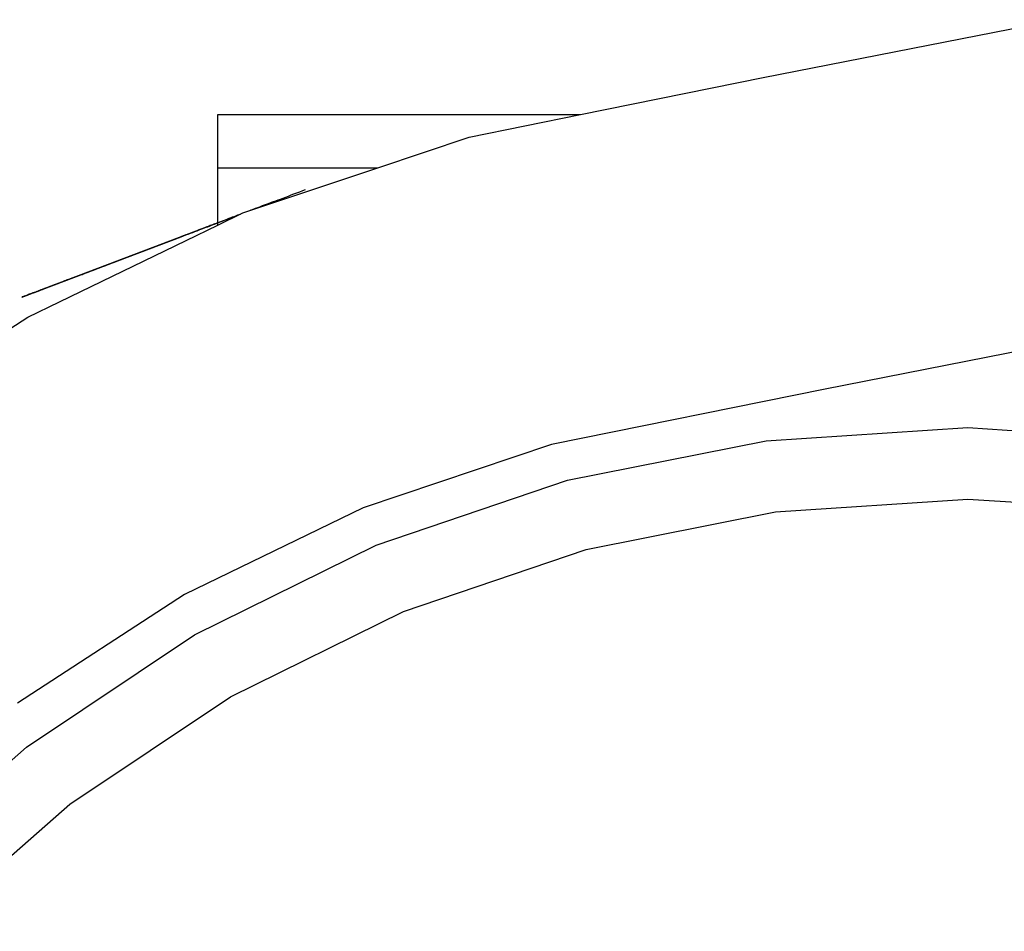
# Model space of a CAD drawing. Units: millimetres. Extents: x 7137 to 66137, y 2931 to 39813.
# Drawn here: x 34146 to 34369, y 4489 to 4694 of the extents above; entities that cross this region are included whole.
import ezdxf

# ---------------------------------------------------------------- set-up
doc = ezdxf.new("R2010")
doc.units = ezdxf.units.MM
doc.layers.add('Edges', color=7, linetype='Continuous')

# ---------------------------------------------------------------- blocks, each defined once
blk = doc.blocks.new('kobelco crane rs')
at = {"layer": 'Edges'}
for p, q in [((-15186.32, -15406.81), (-15119.94, -15393.74)), ((-15227.55, -15415.14), (-15186.32, -15406.81)), ((-15309.35, -15415.14), (-15227.55, -15415.14)), ((-15309.35, -15427.14), (-15309.35, -15415.14)), ((-15252.64, -15420.21), (-15227.55, -15415.14)), ((-15273.3, -15427.14), (-15252.64, -15420.21)), ((-15309.35, -15440.08), (-15309.35, -15427.14)), ((-15309.35, -15427.14), (-15273.3, -15427.14)), ((-15303.7, -15437.34), (-15273.3, -15427.14)), ((-15293.45, -15433.53), (-15292.82, -15433.29)), ((-15292.82, -15433.29), (-15292.19, -15433.05)), ((-15292.19, -15433.05), (-15291.54, -15432.8)), ((-15291.54, -15432.8), (-15290.88, -15432.55)), ((-15290.88, -15432.55), (-15290.22, -15432.3)), ((-15290.22, -15432.3), (-15289.56, -15432.05)), ((-15298.68, -15435.51), (-15299.35, -15435.76)), ((-15298.87, -15435.58), (-15299.21, -15435.71)), ((-15298.87, -15435.58), (-15298.52, -15435.45)), ((-15298.01, -15435.26), (-15298.68, -15435.51)), ((-15298.52, -15435.45), (-15298.14, -15435.31)), ((-15298.14, -15435.31), (-15297.73, -15435.15)), ((-15297.33, -15435), (-15298.01, -15435.26)), ((-15297.73, -15435.15), (-15297.28, -15434.98)), ((-15296.65, -15434.74), (-15297.33, -15435)), ((-15297.28, -15434.98), (-15296.81, -15434.8)), ((-15296.81, -15434.8), (-15296.3, -15434.61)), ((-15296.3, -15434.61), (-15295.78, -15434.41)), ((-15295.78, -15434.41), (-15295.22, -15434.2)), ((-15295.22, -15434.2), (-15294.65, -15433.98)), ((-15294.65, -15433.98), (-15294.06, -15433.76)), ((-15294.06, -15433.76), (-15293.45, -15433.53)), ((-15309.35, -15440.08), (-15303.7, -15437.34)), ((-15304.91, -15437.87), (-15305.55, -15438.12)), ((-15304.54, -15437.73), (-15304.99, -15437.9)), ((-15304.37, -15437.67), (-15304.91, -15437.87)), ((-15304.37, -15437.67), (-15304.54, -15437.73)), ((-15301.88, -15436.72), (-15302.1, -15436.81)), ((-15301.95, -15436.75), (-15302.1, -15436.81)), ((-15301.42, -15436.55), (-15301.95, -15436.75)), ((-15301.27, -15436.49), (-15301.88, -15436.72)), ((-15300.92, -15436.36), (-15301.42, -15436.55)), ((-15300.65, -15436.26), (-15301.27, -15436.49)), ((-15300.45, -15436.18), (-15300.92, -15436.36)), ((-15300, -15436.01), (-15300.65, -15436.26)), ((-15300, -15436.01), (-15300.45, -15436.18)), ((-15299.35, -15435.76), (-15300, -15436.01)), ((-15299.59, -15435.86), (-15300, -15436.01)), ((-15299.21, -15435.71), (-15299.59, -15435.86)), ((-15352.24, -15460.83), (-15309.35, -15440.08)), ((-15308.18, -15439.11), (-15331.35, -15447.9)), ((-15309.35, -15439.56), (-15331.35, -15447.9)), ((-15311.09, -15440.22), (-15310.84, -15440.12)), ((-15311.09, -15440.22), (-15310.84, -15440.12)), ((-15310.83, -15440.12), (-15311.08, -15440.21)), ((-15310.83, -15440.12), (-15311.08, -15440.21)), ((-15311.07, -15440.21), (-15310.81, -15440.11)), ((-15311.07, -15440.21), (-15310.81, -15440.11)), ((-15311.07, -15440.21), (-15310.81, -15440.11)), ((-15311.07, -15440.21), (-15310.81, -15440.11)), ((-15311.07, -15440.21), (-15310.81, -15440.11)), ((-15311.07, -15440.21), (-15310.81, -15440.11)), ((-15310.76, -15440.09), (-15311, -15440.18)), ((-15310.76, -15440.09), (-15311, -15440.18)), ((-15310.76, -15440.09), (-15311, -15440.18)), ((-15310.76, -15440.09), (-15311, -15440.18)), ((-15310.84, -15440.12), (-15310.62, -15440.04)), ((-15310.84, -15440.12), (-15310.62, -15440.04)), ((-15310.6, -15440.03), (-15310.83, -15440.12)), ((-15310.6, -15440.03), (-15310.83, -15440.12)), ((-15310.81, -15440.11), (-15310.59, -15440.03)), ((-15310.81, -15440.11), (-15310.59, -15440.03)), ((-15310.81, -15440.11), (-15310.59, -15440.03)), ((-15310.81, -15440.11), (-15310.59, -15440.03)), ((-15310.81, -15440.11), (-15310.59, -15440.03)), ((-15310.81, -15440.11), (-15310.59, -15440.03)), ((-15310.56, -15440.02), (-15310.76, -15440.09)), ((-15310.56, -15440.02), (-15310.76, -15440.09)), ((-15310.56, -15440.02), (-15310.76, -15440.09)), ((-15310.56, -15440.02), (-15310.76, -15440.09)), ((-15310.62, -15440.04), (-15310.43, -15439.97)), ((-15310.62, -15440.04), (-15310.43, -15439.97)), ((-15310.42, -15439.96), (-15310.6, -15440.03)), ((-15310.42, -15439.96), (-15310.6, -15440.03)), ((-15310.59, -15440.03), (-15310.4, -15439.96)), ((-15310.59, -15440.03), (-15310.4, -15439.96)), ((-15310.59, -15440.03), (-15310.4, -15439.96)), ((-15310.59, -15440.03), (-15310.4, -15439.96)), ((-15310.59, -15440.03), (-15310.4, -15439.96)), ((-15310.59, -15440.03), (-15310.4, -15439.96)), ((-15310.38, -15439.95), (-15310.56, -15440.02)), ((-15310.38, -15439.95), (-15310.56, -15440.02)), ((-15310.38, -15439.95), (-15310.56, -15440.02)), ((-15310.38, -15439.95), (-15310.56, -15440.02)), ((-15310.43, -15439.97), (-15310.28, -15439.91)), ((-15310.43, -15439.97), (-15310.28, -15439.91)), ((-15310.26, -15439.9), (-15310.42, -15439.96)), ((-15310.26, -15439.9), (-15310.42, -15439.96)), ((-15310.4, -15439.96), (-15310.25, -15439.9)), ((-15310.4, -15439.96), (-15310.25, -15439.9)), ((-15310.4, -15439.96), (-15310.25, -15439.9)), ((-15310.4, -15439.96), (-15310.25, -15439.9)), ((-15310.4, -15439.96), (-15310.25, -15439.9)), ((-15310.4, -15439.96), (-15310.25, -15439.9)), ((-15310.24, -15439.89), (-15310.38, -15439.95)), ((-15310.24, -15439.89), (-15310.38, -15439.95)), ((-15310.24, -15439.89), (-15310.38, -15439.95)), ((-15310.24, -15439.89), (-15310.38, -15439.95)), ((-15310.28, -15439.91), (-15310.15, -15439.86)), ((-15310.28, -15439.91), (-15310.15, -15439.86)), ((-15310.14, -15439.86), (-15310.26, -15439.9)), ((-15310.14, -15439.86), (-15310.26, -15439.9)), ((-15310.25, -15439.9), (-15310.13, -15439.85)), ((-15310.25, -15439.9), (-15310.12, -15439.85)), ((-15310.25, -15439.9), (-15310.12, -15439.85)), ((-15310.25, -15439.9), (-15310.13, -15439.85)), ((-15310.25, -15439.9), (-15310.12, -15439.85)), ((-15310.25, -15439.9), (-15310.12, -15439.85)), ((-15310.13, -15439.85), (-15310.24, -15439.89)), ((-15310.13, -15439.85), (-15310.24, -15439.89)), ((-15310.13, -15439.85), (-15310.24, -15439.89)), ((-15310.13, -15439.85), (-15310.24, -15439.89)), ((-15310.15, -15439.86), (-15310.07, -15439.83)), ((-15310.15, -15439.86), (-15310.07, -15439.83)), ((-15310.05, -15439.82), (-15310.14, -15439.86)), ((-15310.05, -15439.82), (-15310.14, -15439.86)), ((-15310.13, -15439.85), (-15310.04, -15439.82)), ((-15310.04, -15439.82), (-15310.13, -15439.85)), ((-15310.04, -15439.82), (-15310.13, -15439.85)), ((-15310.13, -15439.85), (-15310.04, -15439.82)), ((-15310.04, -15439.82), (-15310.13, -15439.85)), ((-15310.04, -15439.82), (-15310.13, -15439.85)), ((-15310.12, -15439.85), (-15310.04, -15439.82)), ((-15310.12, -15439.85), (-15310.04, -15439.82)), ((-15310.12, -15439.85), (-15310.04, -15439.82)), ((-15310.12, -15439.85), (-15310.04, -15439.82)), ((-15310.07, -15439.83), (-15310.01, -15439.81)), ((-15310.07, -15439.83), (-15310.01, -15439.81)), ((-15310, -15439.8), (-15310.05, -15439.82)), ((-15310, -15439.8), (-15310.05, -15439.82)), ((-15310.04, -15439.82), (-15309.99, -15439.8)), ((-15310, -15439.8), (-15310.04, -15439.82)), ((-15310.04, -15439.82), (-15309.98, -15439.8)), ((-15310, -15439.8), (-15310.04, -15439.82)), ((-15310.04, -15439.82), (-15309.98, -15439.8)), ((-15310.04, -15439.82), (-15309.99, -15439.8)), ((-15310, -15439.8), (-15310.04, -15439.82)), ((-15310.04, -15439.82), (-15309.98, -15439.8)), ((-15310, -15439.8), (-15310.04, -15439.82)), ((-15310.04, -15439.82), (-15309.98, -15439.8)), ((-15309.98, -15439.8), (-15307.3, -15438.78)), ((-15309.98, -15439.8), (-15309.35, -15439.56)), ((-15307.51, -15438.86), (-15308.18, -15439.11)), ((-15306.85, -15438.61), (-15307.51, -15438.86)), ((-15307.2, -15438.74), (-15307.3, -15438.78)), ((-15307.07, -15438.69), (-15307.2, -15438.74)), ((-15306.89, -15438.62), (-15307.07, -15438.69)), ((-15306.67, -15438.54), (-15306.89, -15438.62)), ((-15306.2, -15438.36), (-15306.85, -15438.61)), ((-15306.41, -15438.44), (-15306.67, -15438.54)), ((-15306.11, -15438.33), (-15306.41, -15438.44)), ((-15305.55, -15438.12), (-15306.2, -15438.36)), ((-15305.77, -15438.2), (-15306.11, -15438.33)), ((-15305.4, -15438.06), (-15305.77, -15438.2)), ((-15304.99, -15437.9), (-15305.4, -15438.06)), ((-15316.68, -15442.34), (-15317.19, -15442.53)), ((-15316.68, -15442.34), (-15317.19, -15442.53)), ((-15316.68, -15442.34), (-15317.19, -15442.53)), ((-15316.68, -15442.34), (-15317.19, -15442.53)), ((-15316.59, -15442.3), (-15317.12, -15442.5)), ((-15316.59, -15442.3), (-15317.12, -15442.5)), ((-15317.11, -15442.5), (-15316.58, -15442.3)), ((-15317.11, -15442.5), (-15316.58, -15442.3)), ((-15317.11, -15442.5), (-15316.59, -15442.3)), ((-15317.11, -15442.5), (-15316.58, -15442.3)), ((-15317.11, -15442.5), (-15316.58, -15442.3)), ((-15317.11, -15442.5), (-15316.58, -15442.3)), ((-15317.11, -15442.5), (-15316.59, -15442.3)), ((-15317.11, -15442.5), (-15316.58, -15442.3)), ((-15316.17, -15442.14), (-15316.68, -15442.34)), ((-15316.17, -15442.14), (-15316.68, -15442.34)), ((-15316.17, -15442.14), (-15316.68, -15442.34)), ((-15316.17, -15442.14), (-15316.68, -15442.34)), ((-15316.07, -15442.1), (-15316.59, -15442.3)), ((-15316.59, -15442.3), (-15316.06, -15442.1)), ((-15316.07, -15442.1), (-15316.59, -15442.3)), ((-15316.59, -15442.3), (-15316.06, -15442.1)), ((-15316.58, -15442.3), (-15316.06, -15442.1)), ((-15316.58, -15442.3), (-15316.06, -15442.1)), ((-15316.58, -15442.3), (-15316.06, -15442.1)), ((-15316.58, -15442.3), (-15316.06, -15442.1)), ((-15316.58, -15442.3), (-15316.06, -15442.1)), ((-15316.58, -15442.3), (-15316.06, -15442.1)), ((-15315.67, -15441.96), (-15316.17, -15442.14)), ((-15315.67, -15441.96), (-15316.17, -15442.14)), ((-15315.67, -15441.96), (-15316.17, -15442.14)), ((-15315.67, -15441.96), (-15316.17, -15442.14)), ((-15315.55, -15441.91), (-15316.07, -15442.1)), ((-15315.55, -15441.91), (-15316.07, -15442.1)), ((-15316.06, -15442.1), (-15315.54, -15441.91)), ((-15316.06, -15442.1), (-15315.54, -15441.91)), ((-15316.06, -15442.1), (-15315.55, -15441.91)), ((-15316.06, -15442.1), (-15315.54, -15441.91)), ((-15316.06, -15442.1), (-15315.54, -15441.91)), ((-15316.06, -15442.1), (-15315.54, -15441.91)), ((-15316.06, -15442.1), (-15315.55, -15441.91)), ((-15316.06, -15442.1), (-15315.54, -15441.91)), ((-15315.19, -15441.77), (-15315.67, -15441.96)), ((-15315.19, -15441.77), (-15315.67, -15441.96)), ((-15315.19, -15441.77), (-15315.67, -15441.96)), ((-15315.19, -15441.77), (-15315.67, -15441.96)), ((-15315.05, -15441.72), (-15315.55, -15441.91)), ((-15315.55, -15441.91), (-15315.05, -15441.72)), ((-15315.05, -15441.72), (-15315.55, -15441.91)), ((-15315.55, -15441.91), (-15315.05, -15441.72)), ((-15315.54, -15441.91), (-15315.04, -15441.72)), ((-15315.54, -15441.91), (-15315.04, -15441.72)), ((-15315.54, -15441.91), (-15315.04, -15441.72)), ((-15315.54, -15441.91), (-15315.04, -15441.72)), ((-15315.54, -15441.91), (-15315.04, -15441.72)), ((-15315.54, -15441.91), (-15315.04, -15441.72)), ((-15314.71, -15441.59), (-15315.19, -15441.77)), ((-15314.71, -15441.59), (-15315.19, -15441.77)), ((-15314.71, -15441.59), (-15315.19, -15441.77)), ((-15314.71, -15441.59), (-15315.19, -15441.77)), ((-15314.56, -15441.53), (-15315.05, -15441.72)), ((-15315.05, -15441.72), (-15314.56, -15441.53)), ((-15314.56, -15441.53), (-15315.05, -15441.72)), ((-15315.05, -15441.72), (-15314.56, -15441.53)), ((-15315.04, -15441.72), (-15314.55, -15441.53)), ((-15315.04, -15441.72), (-15314.55, -15441.53)), ((-15315.04, -15441.72), (-15314.55, -15441.53)), ((-15315.04, -15441.72), (-15314.55, -15441.53)), ((-15315.04, -15441.72), (-15314.55, -15441.53)), ((-15315.04, -15441.72), (-15314.55, -15441.53)), ((-15314.25, -15441.42), (-15314.71, -15441.59)), ((-15314.25, -15441.42), (-15314.71, -15441.59)), ((-15314.25, -15441.42), (-15314.71, -15441.59)), ((-15314.25, -15441.42), (-15314.71, -15441.59)), ((-15314.08, -15441.35), (-15314.56, -15441.53)), ((-15314.56, -15441.53), (-15314.09, -15441.35)), ((-15314.08, -15441.35), (-15314.56, -15441.53)), ((-15314.56, -15441.53), (-15314.09, -15441.35)), ((-15314.55, -15441.53), (-15314.07, -15441.35)), ((-15314.55, -15441.53), (-15314.07, -15441.35)), ((-15314.55, -15441.53), (-15314.07, -15441.35)), ((-15314.55, -15441.53), (-15314.07, -15441.35)), ((-15314.55, -15441.53), (-15314.07, -15441.35)), ((-15314.55, -15441.53), (-15314.07, -15441.35)), ((-15313.81, -15441.25), (-15314.25, -15441.42)), ((-15313.81, -15441.25), (-15314.25, -15441.42)), ((-15313.81, -15441.25), (-15314.25, -15441.42)), ((-15313.81, -15441.25), (-15314.25, -15441.42)), ((-15314.09, -15441.35), (-15313.63, -15441.18)), ((-15314.09, -15441.35), (-15313.63, -15441.18)), ((-15313.63, -15441.18), (-15314.08, -15441.35)), ((-15313.63, -15441.18), (-15314.08, -15441.35)), ((-15314.07, -15441.35), (-15313.62, -15441.18)), ((-15314.07, -15441.35), (-15313.62, -15441.18)), ((-15314.07, -15441.35), (-15313.62, -15441.18)), ((-15314.07, -15441.35), (-15313.62, -15441.18)), ((-15314.07, -15441.35), (-15313.62, -15441.18)), ((-15314.07, -15441.35), (-15313.62, -15441.18)), ((-15313.38, -15441.08), (-15313.81, -15441.25)), ((-15313.38, -15441.08), (-15313.81, -15441.25)), ((-15313.38, -15441.08), (-15313.81, -15441.25)), ((-15313.38, -15441.08), (-15313.81, -15441.25)), ((-15313.19, -15441.01), (-15313.63, -15441.18)), ((-15313.19, -15441.01), (-15313.63, -15441.18)), ((-15313.63, -15441.18), (-15313.2, -15441.02)), ((-15313.63, -15441.18), (-15313.2, -15441.02)), ((-15313.62, -15441.18), (-15313.18, -15441.01)), ((-15313.62, -15441.18), (-15313.18, -15441.01)), ((-15313.62, -15441.18), (-15313.18, -15441.01)), ((-15313.62, -15441.18), (-15313.18, -15441.01)), ((-15313.62, -15441.18), (-15313.18, -15441.01)), ((-15313.62, -15441.18), (-15313.18, -15441.01)), ((-15312.97, -15440.93), (-15313.38, -15441.08)), ((-15312.97, -15440.93), (-15313.38, -15441.08)), ((-15312.97, -15440.93), (-15313.38, -15441.08)), ((-15312.97, -15440.93), (-15313.38, -15441.08)), ((-15313.2, -15441.02), (-15312.78, -15440.86)), ((-15313.2, -15441.02), (-15312.78, -15440.86)), ((-15312.78, -15440.86), (-15313.19, -15441.01)), ((-15312.78, -15440.86), (-15313.19, -15441.01)), ((-15313.18, -15441.01), (-15312.77, -15440.85)), ((-15313.18, -15441.01), (-15312.76, -15440.85)), ((-15313.18, -15441.01), (-15312.76, -15440.85)), ((-15313.18, -15441.01), (-15312.77, -15440.85)), ((-15313.18, -15441.01), (-15312.76, -15440.85)), ((-15313.18, -15441.01), (-15312.76, -15440.85)), ((-15312.58, -15440.78), (-15312.97, -15440.93)), ((-15312.58, -15440.78), (-15312.97, -15440.93)), ((-15312.58, -15440.78), (-15312.97, -15440.93)), ((-15312.58, -15440.78), (-15312.97, -15440.93)), ((-15312.38, -15440.71), (-15312.78, -15440.86)), ((-15312.78, -15440.86), (-15312.39, -15440.71)), ((-15312.38, -15440.71), (-15312.78, -15440.86)), ((-15312.78, -15440.86), (-15312.39, -15440.71)), ((-15312.77, -15440.85), (-15312.37, -15440.7)), ((-15312.77, -15440.85), (-15312.37, -15440.7)), ((-15312.76, -15440.85), (-15312.37, -15440.7)), ((-15312.76, -15440.85), (-15312.37, -15440.7)), ((-15312.76, -15440.85), (-15312.37, -15440.7)), ((-15312.76, -15440.85), (-15312.37, -15440.7)), ((-15312.21, -15440.64), (-15312.58, -15440.78)), ((-15312.21, -15440.64), (-15312.58, -15440.78)), ((-15312.21, -15440.64), (-15312.58, -15440.78)), ((-15312.21, -15440.64), (-15312.58, -15440.78)), ((-15312.39, -15440.71), (-15312.03, -15440.57)), ((-15312.39, -15440.71), (-15312.03, -15440.57)), ((-15312.02, -15440.57), (-15312.38, -15440.71)), ((-15312.02, -15440.57), (-15312.38, -15440.71)), ((-15312.37, -15440.7), (-15312.01, -15440.56)), ((-15312.37, -15440.7), (-15312.01, -15440.56)), ((-15312.37, -15440.7), (-15312.01, -15440.56)), ((-15312.37, -15440.7), (-15312.01, -15440.56)), ((-15312.37, -15440.7), (-15312.01, -15440.56)), ((-15312.37, -15440.7), (-15312.01, -15440.56)), ((-15311.87, -15440.51), (-15312.21, -15440.64)), ((-15311.87, -15440.51), (-15312.21, -15440.64)), ((-15311.87, -15440.51), (-15312.21, -15440.64)), ((-15311.87, -15440.51), (-15312.21, -15440.64)), ((-15312.03, -15440.57), (-15311.69, -15440.44)), ((-15312.03, -15440.57), (-15311.69, -15440.44)), ((-15311.68, -15440.44), (-15312.02, -15440.57)), ((-15311.68, -15440.44), (-15312.02, -15440.57)), ((-15312.01, -15440.56), (-15311.66, -15440.44)), ((-15312.01, -15440.56), (-15311.66, -15440.44)), ((-15312.01, -15440.56), (-15311.66, -15440.44)), ((-15312.01, -15440.56), (-15311.66, -15440.44)), ((-15312.01, -15440.56), (-15311.66, -15440.44)), ((-15312.01, -15440.56), (-15311.66, -15440.44)), ((-15311.55, -15440.39), (-15311.87, -15440.51)), ((-15311.55, -15440.39), (-15311.87, -15440.51)), ((-15311.55, -15440.39), (-15311.87, -15440.51)), ((-15311.55, -15440.39), (-15311.87, -15440.51)), ((-15311.69, -15440.44), (-15311.38, -15440.33)), ((-15311.69, -15440.44), (-15311.38, -15440.33)), ((-15311.36, -15440.32), (-15311.68, -15440.44)), ((-15311.36, -15440.32), (-15311.68, -15440.44)), ((-15311.66, -15440.44), (-15311.35, -15440.32)), ((-15311.66, -15440.44), (-15311.35, -15440.32)), ((-15311.66, -15440.44), (-15311.35, -15440.32)), ((-15311.66, -15440.44), (-15311.35, -15440.32)), ((-15311.66, -15440.44), (-15311.35, -15440.32)), ((-15311.66, -15440.44), (-15311.35, -15440.32)), ((-15311.26, -15440.28), (-15311.55, -15440.39)), ((-15311.26, -15440.28), (-15311.55, -15440.39)), ((-15311.26, -15440.28), (-15311.55, -15440.39)), ((-15311.26, -15440.28), (-15311.55, -15440.39)), ((-15311.38, -15440.33), (-15311.09, -15440.22)), ((-15311.38, -15440.33), (-15311.09, -15440.22)), ((-15311.08, -15440.21), (-15311.36, -15440.32)), ((-15311.08, -15440.21), (-15311.36, -15440.32)), ((-15311.35, -15440.32), (-15311.07, -15440.21)), ((-15311.35, -15440.32), (-15311.07, -15440.21)), ((-15311.35, -15440.32), (-15311.07, -15440.21)), ((-15311.35, -15440.32), (-15311.07, -15440.21)), ((-15311.35, -15440.32), (-15311.07, -15440.21)), ((-15311.35, -15440.32), (-15311.07, -15440.21)), ((-15311, -15440.18), (-15311.26, -15440.28)), ((-15311, -15440.18), (-15311.26, -15440.28)), ((-15311, -15440.18), (-15311.26, -15440.28)), ((-15311, -15440.18), (-15311.26, -15440.28)), ((-15317.65, -15442.7), (-15348.98, -15454.59)), ((-15317.65, -15442.7), (-15348.98, -15454.59)), ((-15317.65, -15442.7), (-15348.98, -15454.59)), ((-15317.65, -15442.7), (-15348.98, -15454.59)), ((-15348.98, -15454.59), (-15317.66, -15442.71)), ((-15348.98, -15454.59), (-15317.66, -15442.71)), ((-15318.08, -15442.87), (-15348.98, -15454.59)), ((-15318.08, -15442.87), (-15348.98, -15454.59)), ((-15318.08, -15442.87), (-15348.98, -15454.59)), ((-15318.08, -15442.87), (-15348.98, -15454.59)), ((-15348.98, -15454.59), (-15318.22, -15442.92)), ((-15348.98, -15454.59), (-15318.22, -15442.92)), ((-15338.09, -15450.46), (-15318.22, -15442.92)), ((-15338.09, -15450.46), (-15318.22, -15442.92)), ((-15317.7, -15442.73), (-15318.22, -15442.92)), ((-15317.7, -15442.73), (-15318.22, -15442.92)), ((-15317.19, -15442.53), (-15317.7, -15442.73)), ((-15317.19, -15442.53), (-15317.7, -15442.73)), ((-15317.12, -15442.5), (-15317.66, -15442.71)), ((-15317.12, -15442.5), (-15317.66, -15442.71)), ((-15317.65, -15442.7), (-15317.11, -15442.5)), ((-15317.65, -15442.7), (-15317.11, -15442.5)), ((-15317.65, -15442.7), (-15317.11, -15442.5)), ((-15317.65, -15442.7), (-15317.11, -15442.5)), ((-15317.65, -15442.7), (-15317.11, -15442.5)), ((-15317.65, -15442.7), (-15317.11, -15442.5)), ((-15317.65, -15442.7), (-15317.11, -15442.5)), ((-15317.65, -15442.7), (-15317.11, -15442.5)), ((-15317.19, -15442.53), (-15317.65, -15442.7)), ((-15317.19, -15442.53), (-15317.65, -15442.7)), ((-15334.66, -15449.16), (-15334.01, -15448.91)), ((-15334.66, -15449.16), (-15334.01, -15448.91)), ((-15334.01, -15448.91), (-15333.35, -15448.66)), ((-15334.01, -15448.91), (-15333.35, -15448.66)), ((-15333.35, -15448.66), (-15332.69, -15448.41)), ((-15333.35, -15448.66), (-15332.69, -15448.41)), ((-15332.69, -15448.41), (-15332.02, -15448.16)), ((-15332.69, -15448.41), (-15332.02, -15448.16)), ((-15332.02, -15448.16), (-15331.35, -15447.9)), ((-15332.02, -15448.16), (-15331.35, -15447.9)), ((-15348.64, -15454.46), (-15338.22, -15450.51)), ((-15348.64, -15454.46), (-15338.22, -15450.51)), ((-15340.38, -15451.33), (-15340.01, -15451.19)), ((-15340.38, -15451.33), (-15340.01, -15451.19)), ((-15340.01, -15451.19), (-15339.59, -15451.03)), ((-15340.01, -15451.19), (-15339.59, -15451.03)), ((-15339.59, -15451.03), (-15339.15, -15450.86)), ((-15339.59, -15451.03), (-15339.15, -15450.86)), ((-15339.15, -15450.86), (-15338.67, -15450.68)), ((-15339.15, -15450.86), (-15338.67, -15450.68)), ((-15338.67, -15450.68), (-15338.17, -15450.49)), ((-15338.67, -15450.68), (-15338.17, -15450.49)), ((-15338.22, -15450.51), (-15338.09, -15450.46)), ((-15338.22, -15450.51), (-15338.09, -15450.46)), ((-15338.17, -15450.49), (-15337.64, -15450.29)), ((-15338.17, -15450.49), (-15337.64, -15450.29)), ((-15337.64, -15450.29), (-15337.08, -15450.08)), ((-15337.64, -15450.29), (-15337.08, -15450.08)), ((-15337.08, -15450.08), (-15336.5, -15449.86)), ((-15337.08, -15450.08), (-15336.5, -15449.86)), ((-15336.5, -15449.86), (-15335.91, -15449.63)), ((-15336.5, -15449.86), (-15335.91, -15449.63)), ((-15335.91, -15449.63), (-15335.29, -15449.4)), ((-15335.91, -15449.63), (-15335.29, -15449.4)), ((-15335.29, -15449.4), (-15334.66, -15449.16)), ((-15335.29, -15449.4), (-15334.66, -15449.16)), ((-15345.89, -15453.42), (-15346.34, -15453.59)), ((-15345.89, -15453.42), (-15346.34, -15453.59)), ((-15345.46, -15453.25), (-15345.89, -15453.42)), ((-15345.46, -15453.25), (-15345.89, -15453.42)), ((-15345.05, -15453.1), (-15345.46, -15453.25)), ((-15345.05, -15453.1), (-15345.46, -15453.25)), ((-15344.66, -15452.95), (-15345.05, -15453.1)), ((-15344.66, -15452.95), (-15345.05, -15453.1)), ((-15344.29, -15452.81), (-15344.66, -15452.95)), ((-15344.29, -15452.81), (-15344.66, -15452.95)), ((-15343.95, -15452.68), (-15344.29, -15452.81)), ((-15343.95, -15452.68), (-15344.29, -15452.81)), ((-15343.63, -15452.56), (-15343.95, -15452.68)), ((-15343.63, -15452.56), (-15343.95, -15452.68)), ((-15343.34, -15452.45), (-15343.63, -15452.56)), ((-15343.34, -15452.45), (-15343.63, -15452.56)), ((-15343.07, -15452.35), (-15343.34, -15452.45)), ((-15343.07, -15452.35), (-15343.34, -15452.45)), ((-15342.84, -15452.26), (-15343.07, -15452.35)), ((-15342.84, -15452.26), (-15343.07, -15452.35)), ((-15342.63, -15452.18), (-15342.84, -15452.26)), ((-15342.63, -15452.18), (-15342.84, -15452.26)), ((-15342.45, -15452.11), (-15342.63, -15452.18)), ((-15342.45, -15452.11), (-15342.63, -15452.18)), ((-15342.31, -15452.06), (-15342.45, -15452.11)), ((-15342.31, -15452.06), (-15342.45, -15452.11)), ((-15342.2, -15452.02), (-15342.31, -15452.06)), ((-15342.2, -15452.02), (-15342.31, -15452.06)), ((-15342.12, -15451.98), (-15342.2, -15452.02)), ((-15342.12, -15451.98), (-15342.2, -15452.02)), ((-15342.07, -15451.97), (-15342.12, -15451.98)), ((-15342.07, -15451.97), (-15342.12, -15451.98)), ((-15342.03, -15451.95), (-15341.97, -15451.93)), ((-15342.03, -15451.95), (-15341.97, -15451.93)), ((-15341.97, -15451.93), (-15341.86, -15451.89)), ((-15341.97, -15451.93), (-15341.86, -15451.89)), ((-15341.86, -15451.89), (-15341.71, -15451.83)), ((-15341.86, -15451.89), (-15341.71, -15451.83)), ((-15341.71, -15451.83), (-15341.53, -15451.76)), ((-15341.71, -15451.83), (-15341.53, -15451.76)), ((-15341.53, -15451.76), (-15341.3, -15451.68)), ((-15341.53, -15451.76), (-15341.3, -15451.68)), ((-15341.3, -15451.68), (-15341.03, -15451.57)), ((-15341.3, -15451.68), (-15341.03, -15451.57)), ((-15341.03, -15451.57), (-15340.73, -15451.46)), ((-15341.03, -15451.57), (-15340.73, -15451.46)), ((-15340.73, -15451.46), (-15340.38, -15451.33)), ((-15340.73, -15451.46), (-15340.38, -15451.33)), ((-15352.02, -15455.74), (-15351.79, -15455.65)), ((-15352.02, -15455.74), (-15351.79, -15455.65)), ((-15352.02, -15455.74), (-15351.79, -15455.65)), ((-15352.02, -15455.74), (-15351.79, -15455.65)), ((-15351.67, -15455.61), (-15351.92, -15455.7)), ((-15351.67, -15455.61), (-15351.92, -15455.7)), ((-15351.67, -15455.61), (-15351.92, -15455.7)), ((-15351.67, -15455.61), (-15351.92, -15455.7)), ((-15351.65, -15455.6), (-15351.9, -15455.69)), ((-15351.9, -15455.7), (-15351.65, -15455.6)), ((-15351.65, -15455.6), (-15351.9, -15455.69)), ((-15351.9, -15455.7), (-15351.65, -15455.6)), ((-15351.65, -15455.6), (-15351.9, -15455.69)), ((-15351.9, -15455.7), (-15351.65, -15455.6)), ((-15351.65, -15455.6), (-15351.9, -15455.69)), ((-15351.9, -15455.7), (-15351.65, -15455.6)), ((-15351.79, -15455.65), (-15351.55, -15455.56)), ((-15351.79, -15455.65), (-15351.54, -15455.56)), ((-15351.79, -15455.65), (-15351.55, -15455.56)), ((-15351.79, -15455.65), (-15351.54, -15455.56)), ((-15351.4, -15455.51), (-15351.67, -15455.61)), ((-15351.4, -15455.51), (-15351.67, -15455.61)), ((-15351.4, -15455.51), (-15351.67, -15455.61)), ((-15351.4, -15455.51), (-15351.67, -15455.61)), ((-15351.39, -15455.5), (-15351.65, -15455.6)), ((-15351.65, -15455.6), (-15351.39, -15455.5)), ((-15351.39, -15455.5), (-15351.65, -15455.6)), ((-15351.65, -15455.6), (-15351.39, -15455.5)), ((-15351.39, -15455.5), (-15351.65, -15455.6)), ((-15351.65, -15455.6), (-15351.39, -15455.5)), ((-15351.39, -15455.5), (-15351.65, -15455.6)), ((-15351.65, -15455.6), (-15351.39, -15455.5)), ((-15351.55, -15455.56), (-15351.29, -15455.46)), ((-15351.55, -15455.56), (-15351.29, -15455.46)), ((-15351.54, -15455.56), (-15351.29, -15455.46)), ((-15351.54, -15455.56), (-15351.29, -15455.46)), ((-15351.13, -15455.4), (-15351.4, -15455.51)), ((-15351.13, -15455.4), (-15351.4, -15455.51)), ((-15351.13, -15455.4), (-15351.4, -15455.51)), ((-15351.13, -15455.4), (-15351.4, -15455.51)), ((-15351.39, -15455.5), (-15351.12, -15455.4)), ((-15351.11, -15455.4), (-15351.39, -15455.5)), ((-15351.11, -15455.4), (-15351.39, -15455.5)), ((-15351.39, -15455.5), (-15351.12, -15455.4)), ((-15351.39, -15455.5), (-15351.12, -15455.4)), ((-15351.11, -15455.4), (-15351.39, -15455.5)), ((-15351.11, -15455.4), (-15351.39, -15455.5)), ((-15351.39, -15455.5), (-15351.12, -15455.4)), ((-15351.29, -15455.46), (-15351.02, -15455.36)), ((-15351.29, -15455.46), (-15351.02, -15455.36)), ((-15351.29, -15455.46), (-15351.02, -15455.36)), ((-15351.29, -15455.46), (-15351.02, -15455.36)), ((-15350.84, -15455.3), (-15351.13, -15455.4)), ((-15350.84, -15455.3), (-15351.13, -15455.4)), ((-15350.84, -15455.3), (-15351.13, -15455.4)), ((-15350.84, -15455.3), (-15351.13, -15455.4)), ((-15351.12, -15455.4), (-15350.83, -15455.29)), ((-15351.12, -15455.4), (-15350.83, -15455.29)), ((-15351.12, -15455.4), (-15350.99, -15455.35)), ((-15351.12, -15455.4), (-15350.99, -15455.35)), ((-15350.83, -15455.29), (-15351.11, -15455.4)), ((-15350.83, -15455.29), (-15351.11, -15455.4)), ((-15350.83, -15455.29), (-15351.11, -15455.4)), ((-15350.83, -15455.29), (-15351.11, -15455.4)), ((-15351.02, -15455.36), (-15350.75, -15455.26)), ((-15351.02, -15455.36), (-15350.74, -15455.26)), ((-15351.02, -15455.36), (-15350.75, -15455.26)), ((-15351.02, -15455.36), (-15350.74, -15455.26)), ((-15350.99, -15455.35), (-15350.83, -15455.29)), ((-15350.99, -15455.35), (-15350.83, -15455.29)), ((-15350.55, -15455.18), (-15350.84, -15455.3)), ((-15350.55, -15455.18), (-15350.84, -15455.3)), ((-15350.55, -15455.18), (-15350.84, -15455.3)), ((-15350.55, -15455.18), (-15350.84, -15455.3)), ((-15350.54, -15455.18), (-15350.83, -15455.29)), ((-15350.54, -15455.18), (-15350.83, -15455.29)), ((-15350.83, -15455.29), (-15350.54, -15455.18)), ((-15350.83, -15455.29), (-15350.54, -15455.18)), ((-15350.54, -15455.18), (-15350.83, -15455.29)), ((-15350.54, -15455.18), (-15350.83, -15455.29)), ((-15350.83, -15455.29), (-15350.54, -15455.18)), ((-15350.83, -15455.29), (-15350.54, -15455.18)), ((-15350.75, -15455.26), (-15350.46, -15455.15)), ((-15350.75, -15455.26), (-15350.46, -15455.15)), ((-15350.74, -15455.26), (-15350.46, -15455.15)), ((-15350.74, -15455.26), (-15350.46, -15455.15)), ((-15350.25, -15455.07), (-15350.55, -15455.18)), ((-15350.25, -15455.07), (-15350.55, -15455.18)), ((-15350.25, -15455.07), (-15350.55, -15455.18)), ((-15350.25, -15455.07), (-15350.55, -15455.18)), ((-15350.24, -15455.07), (-15350.54, -15455.18)), ((-15350.54, -15455.18), (-15350.24, -15455.07)), ((-15350.24, -15455.07), (-15350.54, -15455.18)), ((-15350.54, -15455.18), (-15350.24, -15455.07)), ((-15350.24, -15455.07), (-15350.54, -15455.18)), ((-15350.54, -15455.18), (-15350.24, -15455.07)), ((-15350.24, -15455.07), (-15350.54, -15455.18)), ((-15350.54, -15455.18), (-15350.24, -15455.07)), ((-15350.46, -15455.15), (-15350.17, -15455.04)), ((-15350.46, -15455.15), (-15350.17, -15455.04)), ((-15350.46, -15455.15), (-15350.17, -15455.04)), ((-15350.46, -15455.15), (-15350.17, -15455.04)), ((-15349.94, -15454.95), (-15350.25, -15455.07)), ((-15349.94, -15454.95), (-15350.25, -15455.07)), ((-15349.94, -15454.95), (-15350.25, -15455.07)), ((-15349.94, -15454.95), (-15350.25, -15455.07)), ((-15349.93, -15454.95), (-15350.24, -15455.07)), ((-15349.93, -15454.95), (-15350.24, -15455.07)), ((-15350.24, -15455.07), (-15349.93, -15454.95)), ((-15350.24, -15455.07), (-15349.93, -15454.95)), ((-15349.93, -15454.95), (-15350.24, -15455.07)), ((-15349.93, -15454.95), (-15350.24, -15455.07)), ((-15350.24, -15455.07), (-15349.93, -15454.95)), ((-15350.24, -15455.07), (-15349.93, -15454.95)), ((-15350.17, -15455.04), (-15349.87, -15454.93)), ((-15350.17, -15455.04), (-15349.87, -15454.93)), ((-15350.17, -15455.04), (-15349.87, -15454.93)), ((-15350.17, -15455.04), (-15349.87, -15454.93)), ((-15349.62, -15454.83), (-15349.94, -15454.95)), ((-15349.62, -15454.83), (-15349.94, -15454.95)), ((-15349.62, -15454.83), (-15349.94, -15454.95)), ((-15349.62, -15454.83), (-15349.94, -15454.95)), ((-15349.62, -15454.83), (-15349.93, -15454.95)), ((-15349.62, -15454.83), (-15349.93, -15454.95)), ((-15349.93, -15454.95), (-15349.62, -15454.83)), ((-15349.93, -15454.95), (-15349.62, -15454.83)), ((-15349.62, -15454.83), (-15349.93, -15454.95)), ((-15349.62, -15454.83), (-15349.93, -15454.95)), ((-15349.93, -15454.95), (-15349.62, -15454.83)), ((-15349.93, -15454.95), (-15349.62, -15454.83)), ((-15348.26, -15454.32), (-15349.87, -15454.93)), ((-15348.26, -15454.32), (-15349.87, -15454.93)), ((-15349.87, -15454.93), (-15349.57, -15454.81)), ((-15349.87, -15454.93), (-15349.57, -15454.81)), ((-15349.3, -15454.71), (-15349.62, -15454.83)), ((-15349.3, -15454.71), (-15349.62, -15454.83)), ((-15349.62, -15454.83), (-15349.3, -15454.71)), ((-15349.3, -15454.71), (-15349.62, -15454.83)), ((-15349.62, -15454.83), (-15349.3, -15454.71)), ((-15349.3, -15454.71), (-15349.62, -15454.83)), ((-15349.3, -15454.71), (-15349.62, -15454.83)), ((-15349.3, -15454.71), (-15349.62, -15454.83)), ((-15349.62, -15454.83), (-15349.3, -15454.71)), ((-15349.3, -15454.71), (-15349.62, -15454.83)), ((-15349.62, -15454.83), (-15349.3, -15454.71)), ((-15349.3, -15454.71), (-15349.62, -15454.83)), ((-15349.57, -15454.81), (-15349.26, -15454.69)), ((-15349.57, -15454.81), (-15349.26, -15454.69)), ((-15348.98, -15454.59), (-15349.3, -15454.71)), ((-15348.98, -15454.59), (-15349.3, -15454.71)), ((-15349.3, -15454.71), (-15348.98, -15454.59)), ((-15348.98, -15454.59), (-15349.3, -15454.71)), ((-15348.98, -15454.59), (-15349.3, -15454.71)), ((-15349.3, -15454.71), (-15348.98, -15454.59)), ((-15348.98, -15454.59), (-15349.3, -15454.71)), ((-15348.98, -15454.59), (-15349.3, -15454.71)), ((-15349.3, -15454.71), (-15348.98, -15454.59)), ((-15348.98, -15454.59), (-15349.3, -15454.71)), ((-15348.98, -15454.59), (-15349.3, -15454.71)), ((-15349.3, -15454.71), (-15348.98, -15454.59)), ((-15349.26, -15454.69), (-15348.95, -15454.58)), ((-15349.26, -15454.69), (-15348.95, -15454.58)), ((-15348.95, -15454.58), (-15348.64, -15454.46)), ((-15348.95, -15454.58), (-15348.64, -15454.46)), ((-15347.76, -15454.13), (-15348.26, -15454.32)), ((-15347.76, -15454.13), (-15348.26, -15454.32)), ((-15347.28, -15453.94), (-15347.76, -15454.13)), ((-15347.28, -15453.94), (-15347.76, -15454.13)), ((-15346.8, -15453.76), (-15347.28, -15453.94)), ((-15346.8, -15453.76), (-15347.28, -15453.94)), ((-15346.34, -15453.59), (-15346.8, -15453.76)), ((-15346.34, -15453.59), (-15346.8, -15453.76)), ((-15353.56, -15456.32), (-15353.59, -15456.34)), ((-15353.56, -15456.32), (-15353.59, -15456.34)), ((-15353.56, -15456.32), (-15353.59, -15456.34)), ((-15353.56, -15456.32), (-15353.59, -15456.34)), ((-15353.57, -15456.33), (-15353.54, -15456.32)), ((-15353.57, -15456.33), (-15353.54, -15456.32)), ((-15353.57, -15456.33), (-15353.54, -15456.32)), ((-15353.57, -15456.33), (-15353.54, -15456.32)), ((-15353.57, -15456.33), (-15353.54, -15456.32)), ((-15353.57, -15456.33), (-15353.54, -15456.32)), ((-15353.57, -15456.33), (-15353.54, -15456.32)), ((-15353.57, -15456.33), (-15353.54, -15456.32)), ((-15353.5, -15456.3), (-15353.56, -15456.32)), ((-15353.5, -15456.3), (-15353.56, -15456.32)), ((-15353.5, -15456.3), (-15353.56, -15456.32)), ((-15353.5, -15456.3), (-15353.56, -15456.32)), ((-15353.53, -15456.31), (-15353.56, -15456.32)), ((-15353.53, -15456.31), (-15353.56, -15456.32)), ((-15353.53, -15456.31), (-15353.56, -15456.32)), ((-15353.53, -15456.31), (-15353.56, -15456.32)), ((-15353.54, -15456.32), (-15353.48, -15456.3)), ((-15353.54, -15456.32), (-15353.49, -15456.3)), ((-15353.54, -15456.32), (-15353.48, -15456.3)), ((-15353.54, -15456.32), (-15353.49, -15456.3)), ((-15353.54, -15456.32), (-15353.48, -15456.3)), ((-15353.54, -15456.32), (-15353.49, -15456.3)), ((-15353.54, -15456.32), (-15353.48, -15456.3)), ((-15353.54, -15456.32), (-15353.49, -15456.3)), ((-15353.47, -15456.29), (-15353.53, -15456.31)), ((-15353.47, -15456.29), (-15353.53, -15456.31)), ((-15353.47, -15456.29), (-15353.53, -15456.31)), ((-15353.47, -15456.29), (-15353.53, -15456.31)), ((-15353.43, -15456.28), (-15353.5, -15456.3)), ((-15353.43, -15456.28), (-15353.5, -15456.3)), ((-15353.43, -15456.28), (-15353.5, -15456.3)), ((-15353.43, -15456.28), (-15353.5, -15456.3)), ((-15353.49, -15456.3), (-15353.42, -15456.27)), ((-15353.49, -15456.3), (-15353.42, -15456.27)), ((-15353.49, -15456.3), (-15353.42, -15456.27)), ((-15353.49, -15456.3), (-15353.42, -15456.27)), ((-15353.48, -15456.3), (-15353.41, -15456.27)), ((-15353.48, -15456.3), (-15353.41, -15456.27)), ((-15353.48, -15456.3), (-15353.41, -15456.27)), ((-15353.48, -15456.3), (-15353.41, -15456.27)), ((-15353.4, -15456.27), (-15353.47, -15456.29)), ((-15353.4, -15456.27), (-15353.47, -15456.29)), ((-15353.4, -15456.27), (-15353.47, -15456.29)), ((-15353.4, -15456.27), (-15353.47, -15456.29)), ((-15353.34, -15456.24), (-15353.43, -15456.28)), ((-15353.34, -15456.24), (-15353.43, -15456.28)), ((-15353.34, -15456.24), (-15353.43, -15456.28)), ((-15353.34, -15456.24), (-15353.43, -15456.28)), ((-15353.42, -15456.27), (-15353.34, -15456.24)), ((-15353.42, -15456.27), (-15353.34, -15456.24)), ((-15353.42, -15456.27), (-15353.34, -15456.24)), ((-15353.42, -15456.27), (-15353.34, -15456.24)), ((-15353.41, -15456.27), (-15353.32, -15456.23)), ((-15353.41, -15456.27), (-15353.32, -15456.23)), ((-15353.41, -15456.27), (-15353.32, -15456.23)), ((-15353.41, -15456.27), (-15353.32, -15456.23)), ((-15353.31, -15456.23), (-15353.4, -15456.27)), ((-15353.31, -15456.23), (-15353.4, -15456.27)), ((-15353.31, -15456.23), (-15353.4, -15456.27)), ((-15353.31, -15456.23), (-15353.4, -15456.27)), ((-15353.34, -15456.24), (-15353.23, -15456.2)), ((-15353.22, -15456.2), (-15353.34, -15456.24)), ((-15353.22, -15456.2), (-15353.34, -15456.24)), ((-15353.34, -15456.24), (-15353.23, -15456.2)), ((-15353.34, -15456.24), (-15353.23, -15456.2)), ((-15353.22, -15456.2), (-15353.34, -15456.24)), ((-15353.22, -15456.2), (-15353.34, -15456.24)), ((-15353.34, -15456.24), (-15353.23, -15456.2)), ((-15353.32, -15456.23), (-15353.2, -15456.19)), ((-15353.32, -15456.23), (-15353.2, -15456.19)), ((-15353.32, -15456.23), (-15353.2, -15456.19)), ((-15353.32, -15456.23), (-15353.2, -15456.19)), ((-15353.19, -15456.19), (-15353.31, -15456.23)), ((-15353.19, -15456.19), (-15353.31, -15456.23)), ((-15353.19, -15456.19), (-15353.31, -15456.23)), ((-15353.19, -15456.19), (-15353.31, -15456.23)), ((-15353.23, -15456.2), (-15353.11, -15456.15)), ((-15353.23, -15456.2), (-15353.11, -15456.15)), ((-15353.23, -15456.2), (-15353.11, -15456.15)), ((-15353.23, -15456.2), (-15353.11, -15456.15)), ((-15353.09, -15456.15), (-15353.22, -15456.2)), ((-15353.09, -15456.15), (-15353.22, -15456.2)), ((-15353.09, -15456.15), (-15353.22, -15456.2)), ((-15353.09, -15456.15), (-15353.22, -15456.2)), ((-15353.2, -15456.19), (-15353.07, -15456.14)), ((-15353.2, -15456.19), (-15353.07, -15456.14)), ((-15353.2, -15456.19), (-15353.07, -15456.14)), ((-15353.2, -15456.19), (-15353.07, -15456.14)), ((-15353.06, -15456.14), (-15353.19, -15456.19)), ((-15353.06, -15456.14), (-15353.19, -15456.19)), ((-15353.06, -15456.14), (-15353.19, -15456.19)), ((-15353.06, -15456.14), (-15353.19, -15456.19)), ((-15353.11, -15456.15), (-15352.97, -15456.1)), ((-15353.11, -15456.15), (-15352.97, -15456.1)), ((-15353.11, -15456.15), (-15352.97, -15456.1)), ((-15353.11, -15456.15), (-15352.97, -15456.1)), ((-15352.94, -15456.09), (-15353.09, -15456.15)), ((-15352.94, -15456.09), (-15353.09, -15456.15)), ((-15352.94, -15456.09), (-15353.09, -15456.15)), ((-15352.94, -15456.09), (-15353.09, -15456.15)), ((-15353.07, -15456.14), (-15352.92, -15456.08)), ((-15353.07, -15456.14), (-15352.92, -15456.08)), ((-15353.07, -15456.14), (-15352.92, -15456.08)), ((-15353.07, -15456.14), (-15352.92, -15456.08)), ((-15352.91, -15456.08), (-15353.06, -15456.14)), ((-15352.91, -15456.08), (-15353.06, -15456.14)), ((-15352.91, -15456.08), (-15353.06, -15456.14)), ((-15352.91, -15456.08), (-15353.06, -15456.14)), ((-15352.97, -15456.1), (-15352.81, -15456.04)), ((-15352.97, -15456.1), (-15352.81, -15456.04)), ((-15352.97, -15456.1), (-15352.81, -15456.04)), ((-15352.97, -15456.1), (-15352.81, -15456.04)), ((-15352.77, -15456.02), (-15352.94, -15456.09)), ((-15352.77, -15456.02), (-15352.94, -15456.09)), ((-15352.77, -15456.02), (-15352.94, -15456.09)), ((-15352.77, -15456.02), (-15352.94, -15456.09)), ((-15352.92, -15456.08), (-15352.75, -15456.02)), ((-15352.92, -15456.08), (-15352.75, -15456.02)), ((-15352.92, -15456.08), (-15352.75, -15456.02)), ((-15352.92, -15456.08), (-15352.75, -15456.02)), ((-15352.74, -15456.02), (-15352.91, -15456.08)), ((-15352.74, -15456.02), (-15352.91, -15456.08)), ((-15352.74, -15456.02), (-15352.91, -15456.08)), ((-15352.74, -15456.02), (-15352.91, -15456.08)), ((-15352.81, -15456.04), (-15352.64, -15455.98)), ((-15352.81, -15456.04), (-15352.64, -15455.98)), ((-15352.81, -15456.04), (-15352.64, -15455.98)), ((-15352.81, -15456.04), (-15352.64, -15455.98)), ((-15352.58, -15455.95), (-15352.77, -15456.02)), ((-15352.58, -15455.95), (-15352.77, -15456.02)), ((-15352.58, -15455.95), (-15352.77, -15456.02)), ((-15352.58, -15455.95), (-15352.77, -15456.02)), ((-15352.75, -15456.02), (-15352.56, -15455.95)), ((-15352.75, -15456.02), (-15352.56, -15455.95)), ((-15352.75, -15456.02), (-15352.56, -15455.95)), ((-15352.75, -15456.02), (-15352.56, -15455.95)), ((-15352.55, -15455.94), (-15352.74, -15456.02)), ((-15352.55, -15455.94), (-15352.74, -15456.02)), ((-15352.55, -15455.94), (-15352.74, -15456.02)), ((-15352.55, -15455.94), (-15352.74, -15456.02)), ((-15352.64, -15455.98), (-15352.45, -15455.9)), ((-15352.64, -15455.98), (-15352.45, -15455.9)), ((-15352.64, -15455.98), (-15352.45, -15455.9)), ((-15352.64, -15455.98), (-15352.45, -15455.9)), ((-15352.37, -15455.88), (-15352.58, -15455.95)), ((-15352.37, -15455.88), (-15352.58, -15455.95)), ((-15352.37, -15455.88), (-15352.58, -15455.95)), ((-15352.37, -15455.88), (-15352.58, -15455.95)), ((-15352.56, -15455.95), (-15352.36, -15455.87)), ((-15352.56, -15455.95), (-15352.36, -15455.87)), ((-15352.56, -15455.95), (-15352.36, -15455.87)), ((-15352.56, -15455.95), (-15352.36, -15455.87)), ((-15352.35, -15455.87), (-15352.55, -15455.94)), ((-15352.35, -15455.87), (-15352.55, -15455.94)), ((-15352.35, -15455.87), (-15352.55, -15455.94)), ((-15352.35, -15455.87), (-15352.55, -15455.94)), ((-15352.45, -15455.9), (-15352.24, -15455.83)), ((-15352.45, -15455.9), (-15352.24, -15455.83)), ((-15352.45, -15455.9), (-15352.24, -15455.83)), ((-15352.45, -15455.9), (-15352.24, -15455.83)), ((-15352.15, -15455.79), (-15352.37, -15455.88)), ((-15352.15, -15455.79), (-15352.37, -15455.88)), ((-15352.15, -15455.79), (-15352.37, -15455.88)), ((-15352.15, -15455.79), (-15352.37, -15455.88)), ((-15352.36, -15455.87), (-15352.14, -15455.79)), ((-15352.36, -15455.87), (-15352.14, -15455.79)), ((-15352.36, -15455.87), (-15352.14, -15455.79)), ((-15352.36, -15455.87), (-15352.14, -15455.79)), ((-15352.13, -15455.78), (-15352.35, -15455.87)), ((-15352.13, -15455.78), (-15352.35, -15455.87)), ((-15352.13, -15455.78), (-15352.35, -15455.87)), ((-15352.13, -15455.78), (-15352.35, -15455.87)), ((-15352.24, -15455.83), (-15352.02, -15455.74)), ((-15352.24, -15455.83), (-15352.02, -15455.74)), ((-15352.24, -15455.83), (-15352.02, -15455.74)), ((-15352.24, -15455.83), (-15352.02, -15455.74)), ((-15351.92, -15455.7), (-15352.15, -15455.79)), ((-15351.92, -15455.7), (-15352.15, -15455.79)), ((-15351.92, -15455.7), (-15352.15, -15455.79)), ((-15351.92, -15455.7), (-15352.15, -15455.79)), ((-15352.14, -15455.79), (-15351.9, -15455.7)), ((-15352.14, -15455.79), (-15351.9, -15455.7)), ((-15352.14, -15455.79), (-15351.9, -15455.7)), ((-15352.14, -15455.79), (-15351.9, -15455.7)), ((-15351.9, -15455.69), (-15352.13, -15455.78)), ((-15351.9, -15455.69), (-15352.13, -15455.78)), ((-15351.9, -15455.69), (-15352.13, -15455.78)), ((-15351.9, -15455.69), (-15352.13, -15455.78)), ((-15397.51, -15490.31), (-15352.24, -15460.83)), ((-15106.27, -15464.13), (-15172.3, -15477.13)), ((-15172.3, -15477.13), (-15234.06, -15489.61)), ((-15185.66, -15488.74), (-15140.11, -15485.76)), ((-15140.11, -15485.76), (-15094.55, -15488.74)), ((-15230.44, -15497.65), (-15185.66, -15488.74)), ((-15234.06, -15489.61), (-15276.57, -15503.87)), ((-15273.66, -15512.32), (-15230.44, -15497.65)), ((-15183.56, -15504.74), (-15140.11, -15501.89)), ((-15140.11, -15501.89), (-15096.66, -15504.74)), ((-15276.57, -15503.87), (-15316.92, -15523.4)), ((-15226.26, -15513.24), (-15183.56, -15504.74)), ((-15314.61, -15532.51), (-15273.66, -15512.32)), ((-15267.49, -15527.23), (-15226.26, -15513.24)), ((-15316.92, -15523.4), (-15354.6, -15547.93)), ((-15306.54, -15546.49), (-15267.49, -15527.23)), ((-15352.57, -15557.88), (-15314.61, -15532.51)), ((-15342.74, -15570.68), (-15306.54, -15546.49)), ((-15386.89, -15587.98), (-15352.57, -15557.88)), ((-15375.48, -15599.39), (-15342.74, -15570.68))]:
    blk.add_line(p, q, dxfattribs=at)

msp = doc.modelspace()

# ---------------------------------------------------------------- block references
msp.add_blockref('kobelco crane rs', (49500.5, 20088))

doc.saveas('drawing.dxf')
